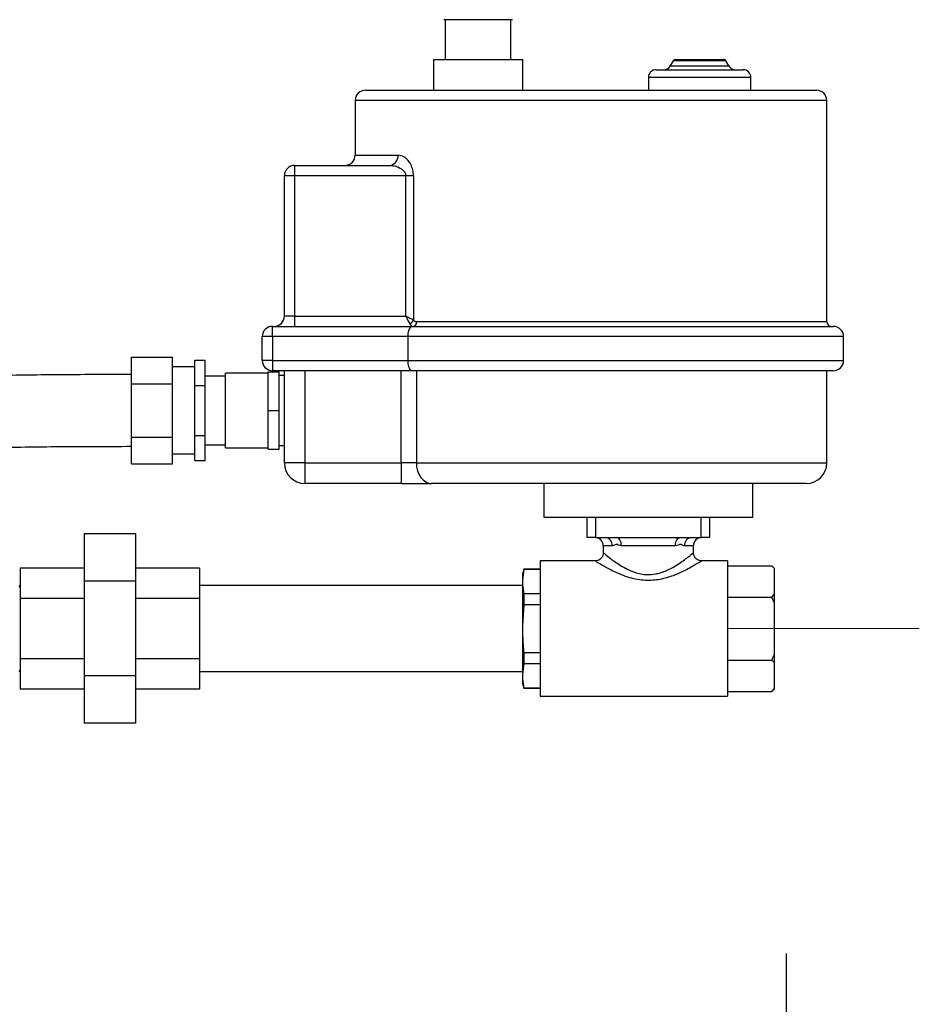
# Model space of a CAD drawing. Units: inches. Extents: x 0.1 to 22.1, y 0.1 to 17.1.
# Drawn here: x 11.3 to 12.4, y 4.3 to 5.5 of the extents above; entities that cross this region are included whole.
import ezdxf

# ---------------------------------------------------------------- set-up
doc = ezdxf.new("R2010")
doc.units = ezdxf.units.IN
doc.header["$MEASUREMENT"] = 0
doc.layers.add('7', color=7, linetype='Continuous', lineweight=25)
doc.styles.add('SLDTEXTSTYLE0', font='TXT', dxfattribs={"width": 0.75})
doc.dimstyles.new('SLDDIMSTYLE0', dxfattribs={"dimtxt": 0.12, "dimasz": 0.12, "dimexe": 0, "dimexo": 0.0625, "dimgap": 0.03, "dimtad": 0, "dimtih": 1, "dimtoh": 1, "dimdec": 6, "dimlfac": 10, "dimrnd": 1e-09, "dimzin": 12, "dimdsep": 46, "dimlunit": 5, "dimtxsty": 'SLDTEXTSTYLE0', "dimsah": 1, "dimcen": 0.09, "dimadec": 0, "dimazin": 3, "dimtfac": 1, "dimtofl": 0, "dimtmove": 0, "dimatfit": 3, "dimfxl": 1, "dimfrac": 2, "dimtolj": 1, "dimtzin": 12, "dimarcsym": 0})
doc.dimstyles.new('SLDDIMSTYLE1', dxfattribs={"dimtxt": 0.12, "dimasz": 0.12, "dimexe": 0, "dimexo": 0.0625, "dimgap": 0.03, "dimtad": 0, "dimtih": 1, "dimtoh": 1, "dimlfac": 10, "dimrnd": 1e-09, "dimzin": 12, "dimdsep": 46, "dimlunit": 5, "dimtxsty": 'SLDTEXTSTYLE0', "dimsah": 1, "dimcen": 0.09, "dimadec": 0, "dimazin": 3, "dimtfac": 1, "dimtmove": 0, "dimatfit": 0, "dimfxl": 1, "dimfrac": 2, "dimtolj": 1, "dimtzin": 12, "dimarcsym": 0})

# ---------------------------------------------------------------- blocks, each defined once
blk = doc.blocks.new('_D')
at = {"layer": '7', "color": 7}
for p, q in [((12.4013, 4.7167), (13.1342, 4.7167)), ((13.0092, 4.7167), (13.0092, 4.3622)), ((13.1842, 4.3135), (13.1477, 4.3135)), ((13.1477, 4.3135), (13.1477, 4.123)), ((13.4502, 4.3135), (13.4868, 4.3135)), ((13.4868, 4.3135), (13.4868, 4.123)), ((13.1477, 4.123), (13.1842, 4.123)), ((13.4868, 4.123), (13.4502, 4.123)), ((13.0092, 3.6007), (13.0092, 4.0986)), ((11.71, 3.6007), (13.1342, 3.6007))]:
    blk.add_line(p, q, dxfattribs=at)
for centre, start, end in [((12.7344, 4.2182), 153.4349, 206.5651), ((13.2841, 4.2182), 333.4349, 26.5651)]:
    blk.add_arc(centre, 0.2675, start, end, dxfattribs=at)
for points in [[(13.0092, 4.7167), (12.9892, 4.5967), (13.0292, 4.5967)], [(13.0092, 3.6007), (13.0292, 3.7207), (12.9892, 3.7207)]]:
    blk.add_solid(points, dxfattribs=at)
at = {"layer": '7', "color": 7, "char_height": 0.12, "attachment_point": 1, "style": 'SLDTEXTSTYLE0'}
for s, insert in [('11-3/16"', (12.4951, 4.2777)), ('283', (13.1842, 4.2777))]:
    blk.add_mtext(s, dxfattribs=dict(at, insert=insert))
blk = doc.blocks.new('_D_1')
at = {"layer": '7', "color": 7}
for p, q in [((11.2696, 9.1944), (13.8559, 9.1944)), ((13.7309, 9.1944), (13.7309, 6.6322)), ((13.9059, 6.5835), (13.8693, 6.5835)), ((13.8693, 6.5835), (13.8693, 6.393)), ((14.2605, 6.5835), (14.2971, 6.5835)), ((14.2971, 6.5835), (14.2971, 6.393)), ((13.8693, 6.393), (13.9059, 6.393)), ((14.2971, 6.393), (14.2605, 6.393)), ((13.7309, 3.6007), (13.7309, 6.3686)), ((11.71, 3.6007), (13.8559, 3.6007))]:
    blk.add_line(p, q, dxfattribs=at)
for centre, start, end in [((13.3673, 6.4882), 153.4349, 206.5651), ((14.0944, 6.4882), 333.4349, 26.5651)]:
    blk.add_arc(centre, 0.2675, start, end, dxfattribs=at)
for points in [[(13.7309, 9.1944), (13.7109, 9.0744), (13.7509, 9.0744)], [(13.7309, 3.6007), (13.7509, 3.7207), (13.7109, 3.7207)]]:
    blk.add_solid(points, dxfattribs=at)
at = {"layer": '7', "color": 7, "char_height": 0.12, "attachment_point": 1, "style": 'SLDTEXTSTYLE0'}
for s, insert in [('55-15/16"', (13.1281, 6.5477)), ('1421', (13.9059, 6.5477))]:
    blk.add_mtext(s, dxfattribs=dict(at, insert=insert))
blk = doc.blocks.new('_D_2')
at = {"layer": '7', "color": 7}
for p, q in [((12.1896, 4.0007), (12.1896, 4.3207)), ((11.41, 4.0007), (12.3146, 4.0007)), ((12.1257, 3.8959), (12.0892, 3.8959)), ((12.0892, 3.8959), (12.0892, 3.7054)), ((12.3917, 3.8959), (12.4283, 3.8959)), ((12.4283, 3.8959), (12.4283, 3.7054)), ((12.0892, 3.7054), (12.1257, 3.7054)), ((12.4283, 3.7054), (12.3917, 3.7054)), ((11.71, 3.6007), (12.3146, 3.6007)), ((12.1896, 3.6007), (12.1896, 3.2807))]:
    blk.add_line(p, q, dxfattribs=at)
for points in [[(12.1896, 4.0007), (12.2096, 4.1207), (12.1696, 4.1207)], [(12.1896, 3.6007), (12.1696, 3.4807), (12.2096, 3.4807)]]:
    blk.add_solid(points, dxfattribs=at)
at = {"layer": '7', "color": 7, "char_height": 0.12, "attachment_point": 1, "style": 'SLDTEXTSTYLE0'}
for s, insert in [('4"', (11.9144, 3.8601)), ('102', (12.1257, 3.8601))]:
    blk.add_mtext(s, dxfattribs=dict(at, insert=insert))

msp = doc.modelspace()

# ---------------------------------------------------------------- linework, layer by layer
at = {"color": 7, "linetype": 'Continuous', "lineweight": 25}
for p, q in [((11.85542438, 5.45922335), (11.77170356, 5.45922335)), ((11.77356397, 5.45922335), (11.77356397, 5.41072336)), ((11.85356397, 5.41072336), (11.85356397, 5.45922335)), ((11.75906409, 5.41072336), (11.75906409, 5.37322335)), ((11.75906409, 5.41072336), (11.86806409, 5.41072336)), ((11.86806409, 5.37322335), (11.86806409, 5.41072336)), ((12.05159172, 5.40916085), (12.04798329, 5.40291081)), ((12.05429809, 5.41072336), (12.11318983, 5.41072336)), ((12.1195044, 5.40291081), (12.11589598, 5.40916085)), ((12.03061886, 5.39822339), (12.13686883, 5.39822339)), ((12.02124403, 5.38884833), (12.02124403, 5.37322335)), ((12.14624389, 5.37322335), (12.14624389, 5.38884833)), ((11.6762439, 5.37322335), (12.22624388, 5.37322335)), ((11.66374382, 5.36072339), (11.66374382, 5.29402333)), ((12.23874396, 5.09122333), (12.23874396, 5.36072339)), ((11.589923, 5.28152337), (11.70579795, 5.28152337)), ((11.589923, 5.28152337), (11.589923, 5.2690234)), ((11.57742292, 5.09772341), (11.57742292, 5.2690234)), ((11.589923, 5.2690234), (11.57742292, 5.2690234)), ((11.589923, 5.2690234), (11.589923, 5.09772341)), ((11.72542595, 5.2690234), (11.589923, 5.2690234)), ((11.73483503, 5.2690234), (11.72542595, 5.2690234)), ((11.72542595, 5.09772341), (11.72542595, 5.2690234)), ((11.73483503, 5.2690234), (11.73483503, 5.09283067)), ((11.589923, 5.09772341), (11.57742292, 5.09772341)), ((11.589923, 5.09772341), (11.589923, 5.08522333)), ((11.589923, 5.09772341), (11.72542595, 5.09772341)), ((11.56292304, 5.07272337), (11.56292304, 5.08522333)), ((11.56292304, 5.08522333), (11.73325316, 5.08522333)), ((11.73325316, 5.08522333), (12.24674389, 5.08522333)), ((11.55042296, 5.04372336), (11.55042296, 5.07272337)), ((11.56292304, 5.07272337), (11.55042296, 5.07272337)), ((11.727816, 5.07272337), (11.56292304, 5.07272337)), ((11.56292304, 5.07272337), (11.56292304, 5.04372336)), ((11.727816, 5.07272337), (11.727816, 5.04372336)), ((12.25924397, 5.04372336), (12.25924397, 5.07272337)), ((11.39122294, 5.01519925), (11.39122294, 5.04767522)), ((11.39122294, 5.04767522), (11.44122302, 5.04767522)), ((11.44122302, 5.01519925), (11.44122302, 5.04767522)), ((11.46822299, 5.02862274), (11.46822299, 5.04392247)), ((11.46822299, 5.04392247), (11.48072283, 5.04392247)), ((11.48072283, 5.01332288), (11.48072283, 5.04392247)), ((11.56292304, 5.04372336), (11.55042296, 5.04372336)), ((11.56292304, 5.04372336), (11.727816, 5.04372336)), ((11.56292304, 5.04372336), (11.56292304, 5.0312234)), ((11.46822299, 5.03572331), (11.44122302, 5.03572331)), ((11.73325316, 5.0312234), (11.56292304, 5.0312234)), ((11.57742292, 4.91872339), (11.57742292, 5.0312234)), ((11.60242285, 5.0312234), (11.60242285, 4.91872339)), ((11.7198217, 4.91872339), (11.7198217, 5.0312234)), ((12.24674389, 5.0312234), (11.73325316, 5.0312234)), ((11.73833552, 5.0312234), (11.73833552, 4.91872339)), ((12.23874396, 4.91872339), (12.23874396, 5.0312234)), ((11.46822299, 5.01332288), (11.46822299, 5.02862274)), ((11.50572299, 5.02472332), (11.48072283, 5.02472332)), ((11.55772288, 5.02812337), (11.50572299, 5.02812337)), ((11.50572299, 4.9600233), (11.50572299, 5.02812337)), ((11.55772288, 5.02982339), (11.57122286, 5.02982339)), ((11.55772288, 4.9827234), (11.55772288, 5.02982339)), ((11.57122286, 4.9827234), (11.57122286, 5.02982339)), ((11.57742292, 5.02547331), (11.57122286, 5.02547331)), ((11.57722299, 5.02397334), (11.57722299, 5.01306944)), ((11.57722299, 5.02397334), (11.57742292, 5.02397334)), ((11.39122294, 5.01519925), (11.44122302, 5.01519925)), ((11.39122294, 4.95024744), (11.39122294, 5.01519925)), ((11.44122302, 4.95024744), (11.44122302, 5.01519925)), ((11.46822299, 5.01332288), (11.48072283, 5.01332288)), ((11.46822299, 4.9827234), (11.46822299, 5.01332288)), ((11.48072283, 4.95212381), (11.48072283, 5.01332288)), ((11.46822299, 4.95212381), (11.46822299, 4.9827234)), ((11.55772288, 4.9827234), (11.57122286, 4.9827234)), ((11.55772288, 4.93562341), (11.55772288, 4.9827234)), ((11.57122286, 4.93562341), (11.57122286, 4.9827234)), ((11.57722299, 4.9936273), (11.57722299, 4.9827234)), ((11.57722299, 4.9827234), (11.57742292, 4.9827234)), ((11.57722299, 4.9827234), (11.57722299, 4.97181951)), ((11.50572299, 4.93732332), (11.50572299, 4.9600233)), ((11.39122294, 4.91777147), (11.39122294, 4.95024744)), ((11.39122294, 4.95024744), (11.44122302, 4.95024744)), ((11.44122302, 4.91777147), (11.44122302, 4.95024744)), ((11.46822299, 4.95212381), (11.48072283, 4.95212381)), ((11.46822299, 4.93682396), (11.46822299, 4.95212381)), ((11.48072283, 4.92152422), (11.48072283, 4.95212381)), ((11.57722299, 4.95237725), (11.57722299, 4.94147335)), ((11.46822299, 4.92152422), (11.46822299, 4.93682396)), ((11.48072283, 4.94072337), (11.50572299, 4.94072337)), ((11.50572299, 4.93732332), (11.55772288, 4.93732332)), ((11.55772288, 4.93562341), (11.57122286, 4.93562341)), ((11.57122286, 4.93997338), (11.57742292, 4.93997338)), ((11.57722299, 4.94147335), (11.57742292, 4.94147335)), ((11.44122302, 4.92972338), (11.46822299, 4.92972338)), ((11.39122294, 4.91777147), (11.44122302, 4.91777147)), ((11.46822299, 4.92152422), (11.48072283, 4.92152422)), ((11.60242285, 4.91872339), (11.57742292, 4.91872339)), ((11.60242285, 4.91872339), (11.7198217, 4.91872339)), ((11.60242285, 4.91872339), (11.60242285, 4.89372334)), ((11.73833552, 4.91872339), (11.7198217, 4.91872339)), ((11.7198217, 4.91872339), (11.7198217, 4.89372334)), ((11.7198217, 4.89372334), (11.60242285, 4.89372334)), ((11.7198217, 4.89372334), (11.75684933, 4.89372334)), ((12.21374404, 4.89372334), (11.75684933, 4.89372334)), ((11.89374383, 4.89372334), (11.89374383, 4.85272333)), ((12.148744, 4.85272333), (12.148744, 4.89372334)), ((11.89374383, 4.85272333), (12.148744, 4.85272333)), ((11.94674386, 4.8277234), (11.94674386, 4.85272333)), ((11.95674383, 4.85272333), (11.95674383, 4.8277234)), ((12.085744, 4.8277234), (12.085744, 4.85272333)), ((12.09574397, 4.85272333), (12.09574397, 4.8277234)), ((11.39586905, 4.8321934), (11.33336889, 4.8321934)), ((11.33336889, 4.8321934), (11.33336889, 4.77445838)), ((11.39586905, 4.8321934), (11.39586905, 4.77445838)), ((11.95674383, 4.8277234), (11.94674386, 4.8277234)), ((11.95674383, 4.8277234), (12.085744, 4.8277234)), ((12.09574397, 4.8277234), (12.085744, 4.8277234)), ((11.96624397, 4.81772332), (11.96624397, 4.80921288)), ((12.05412749, 4.81772332), (11.98836034, 4.81772332)), ((12.07624387, 4.80910974), (12.07624387, 4.81772332)), ((11.95628553, 4.79922335), (11.88924392, 4.79922335)), ((11.88924392, 4.79922335), (11.88924392, 4.63422338)), ((12.11774395, 4.79922335), (12.08606901, 4.79922335)), ((12.11774395, 4.79922335), (12.11774395, 4.63422338)), ((12.11774395, 4.79340274), (12.17176454, 4.79340274)), ((12.17474383, 4.79042333), (12.17176454, 4.79340274)), ((12.17474383, 4.79021648), (12.17176454, 4.79340274)), ((11.33336889, 4.7903933), (11.25524386, 4.7903933)), ((11.25524386, 4.7903933), (11.25524386, 4.75355833)), ((11.47399384, 4.7903933), (11.39586905, 4.7903933)), ((11.47399384, 4.7903933), (11.47399384, 4.75355833)), ((11.86935169, 4.78922338), (11.867744, 4.78322337)), ((11.86935169, 4.78877986), (11.867744, 4.77599778)), ((11.867744, 4.78322337), (11.867744, 4.77599778)), ((11.88924392, 4.78922338), (11.86935169, 4.78922338)), ((11.86935169, 4.78922338), (11.86935169, 4.78877986)), ((11.88924392, 4.78877986), (11.86935169, 4.78877986)), ((12.17474383, 4.79042333), (12.17474383, 4.79021648)), ((12.17474383, 4.79021648), (12.17474383, 4.75824926)), ((11.25524386, 4.76739054), (11.25418576, 4.76922338)), ((11.39586905, 4.77445838), (11.33336889, 4.77445838)), ((11.33336889, 4.77445838), (11.33336889, 4.65898834)), ((11.39586905, 4.77445838), (11.39586905, 4.65898834)), ((11.867744, 4.76922338), (11.47399384, 4.76922338)), ((11.867744, 4.77599778), (11.867744, 4.7724679)), ((11.867744, 4.7724679), (11.867744, 4.72025324)), ((11.86935169, 4.75968587), (11.86935169, 4.74581735)), ((11.86935169, 4.75968587), (11.88924392, 4.75968587)), ((12.11774395, 4.75506305), (12.17176454, 4.75506305)), ((12.17176454, 4.75506305), (12.17474383, 4.75824926)), ((12.17474383, 4.74869052), (12.17176454, 4.75506305)), ((12.17474383, 4.75824926), (12.17474383, 4.74869052)), ((11.33336889, 4.75355833), (11.25524386, 4.75355833)), ((11.25524386, 4.75355833), (11.25524386, 4.6798884)), ((11.47399384, 4.75355833), (11.39586905, 4.75355833)), ((11.47399384, 4.75355833), (11.47399384, 4.6798884)), ((11.86935169, 4.74581735), (11.867744, 4.72025324)), ((11.88924392, 4.74581735), (11.86935169, 4.74581735)), ((12.17474383, 4.74869052), (12.17474383, 4.68475621)), ((11.867744, 4.72025324), (11.867744, 4.71319349)), ((11.867744, 4.71319349), (11.867744, 4.66097876)), ((11.86935169, 4.68762937), (11.88924392, 4.68762937)), ((11.86935169, 4.68762937), (11.86935169, 4.67376085)), ((12.17474383, 4.68475621), (12.17474383, 4.67519746)), ((11.33336889, 4.6798884), (11.25524386, 4.6798884)), ((11.25524386, 4.6798884), (11.25524386, 4.64305349)), ((11.47399384, 4.6798884), (11.39586905, 4.6798884)), ((11.47399384, 4.6798884), (11.47399384, 4.64305349)), ((11.86935169, 4.67376085), (11.867744, 4.66097876)), ((11.88924392, 4.67376085), (11.86935169, 4.67376085)), ((12.11774395, 4.67838367), (12.17176454, 4.67838367)), ((12.17474383, 4.67519746), (12.17176454, 4.67838367)), ((12.17474383, 4.67519746), (12.17474383, 4.64323025)), ((11.25418576, 4.66422334), (11.25524386, 4.66605619)), ((11.39586905, 4.65898834), (11.33336889, 4.65898834)), ((11.33336889, 4.65898834), (11.33336889, 4.60125333)), ((11.39586905, 4.65898834), (11.39586905, 4.60125333)), ((11.47399384, 4.66422334), (11.867744, 4.66422334)), ((11.867744, 4.66097876), (11.867744, 4.65744895)), ((11.867744, 4.65744895), (11.867744, 4.65022335)), ((11.867744, 4.65022335), (11.86935169, 4.64422335)), ((11.33336889, 4.64305349), (11.25524386, 4.64305349)), ((11.47399384, 4.64305349), (11.39586905, 4.64305349)), ((11.86935169, 4.64466686), (11.88924392, 4.64466686)), ((11.86935169, 4.64466686), (11.86935169, 4.64422335)), ((11.86935169, 4.64422335), (11.88924392, 4.64422335)), ((12.11774395, 4.64004404), (12.17176454, 4.64004404)), ((12.17176454, 4.64004404), (12.17474383, 4.64323025)), ((12.17176454, 4.64004404), (12.17474383, 4.64302333)), ((12.17474383, 4.64323025), (12.17474383, 4.64302333)), ((11.88924392, 4.63422338), (12.11774395, 4.63422338)), ((11.39586905, 4.60125333), (11.33336889, 4.60125333))]:
    msp.add_line(p, q, dxfattribs=at)
at = {"color": 8, "linetype": 'Continuous', "lineweight": 25}
for p, q in [((12.11589598, 5.40916085), (12.05159172, 5.40916085)), ((12.04798329, 5.40291081), (12.1195044, 5.40291081)), ((12.14624389, 5.38884833), (12.02124403, 5.38884833)), ((12.23874396, 5.36072339), (11.66374382, 5.36072339)), ((11.66374382, 5.29402333), (11.71602484, 5.29402333)), ((11.73857393, 5.09122333), (12.23874396, 5.09122333)), ((12.25924397, 5.07272337), (11.727816, 5.07272337)), ((11.727816, 5.04372336), (12.25924397, 5.04372336)), ((11.73833552, 4.91872339), (12.23874396, 4.91872339)), ((11.97715678, 4.81772332), (11.96624397, 4.81772332)), ((12.07624387, 4.81772332), (12.06533106, 4.81772332))]:
    msp.add_line(p, q, dxfattribs=at)
at = {"color": 7, "linetype": 'Continuous', "lineweight": 25, "flags": 128}
for points in [[(11.72542595, 5.09772341), (11.72680037, 5.09508039), (11.72811261, 5.09255681), (11.7293033, 5.09026696), (11.73031869, 5.08831432)], [(11.73483503, 5.09283067), (11.73288239, 5.09384606), (11.73059254, 5.09503674), (11.72806897, 5.09634898), (11.72542595, 5.09772341)], [(11.73833552, 4.91872339), (11.73869127, 4.91384613), (11.73974467, 4.90915625), (11.74145561, 4.9048341), (11.74375813, 4.90104568), (11.74656354, 4.89793662), (11.74976435, 4.89562635), (11.75323738, 4.8942037), (11.75684933, 4.89372334)], [(11.98836034, 4.81772332), (11.98824559, 4.81967431), (11.98790533, 4.82155022), (11.98735269, 4.8232791), (11.98660928, 4.82479444), (11.98570324, 4.82603805), (11.98466954, 4.82696215), (11.98354809, 4.82753121), (11.98238157, 4.8277234)], [(12.05412749, 4.81772332), (12.05424224, 4.81967431), (12.05458251, 4.82155022), (12.05513514, 4.8232791), (12.05587856, 4.82479444), (12.05678459, 4.82603805), (12.05781829, 4.82696215), (12.05893998, 4.82753121), (12.06010626, 4.8277234)]]:
    msp.add_lwpolyline(points, dxfattribs=at)
at = {"color": 7, "linetype": 'Continuous', "lineweight": 25}
for centre, radius, start, end in [((12.05429815, 5.40759836), 0.003125, 90, 150), ((12.11318971, 5.40759836), 0.003125, 30, 90), ((12.03061893, 5.38884836), 0.009375, 90, 180), ((12.0398644, 5.40759836), 0.009375, 270, 330), ((12.12762347, 5.40759836), 0.009375, 210, 270), ((12.13686893, 5.38884836), 0.009375, 0, 90), ((11.67624393, 5.36072336), 0.0125, 90, 180), ((12.22624393, 5.36072336), 0.0125, 0, 90), ((11.65124393, 5.29402336), 0.0125, 270, 0), ((11.70453527, 5.29299), 0.01153595, 276.2839787, 5.13914052), ((11.58992292, 5.26902336), 0.0125, 90, 180), ((11.56492292, 5.09772336), 0.0125, 270, 0), ((11.72660536, 5.096544), 0.00902865, 294.28550164, 335.71449836), ((11.73321767, 5.09054389), 0.00539919, 279.7900127, 7.22937799), ((12.24474393, 5.09122336), 0.006, 180, 270), ((11.56292292, 5.07272336), 0.0125, 90, 180), ((12.24674393, 5.07272336), 0.0125, 0, 90), ((11.56292292, 5.04372336), 0.0125, 180, 270), ((12.24674393, 5.04372336), 0.0125, 270, 0), ((11.60242292, 4.91872336), 0.025, 180, 270), ((12.21374393, 4.91872336), 0.025, 270, 0), ((11.95624393, 4.81772336), 0.01, 0, 90), ((11.96802601, 4.818617), 0.00917439, 354.40991003, 83.02013372), ((12.07446182, 4.818617), 0.00917439, 96.97986628, 185.59008997), ((12.08624393, 4.81772336), 0.01, 90, 180)]:
    msp.add_arc(centre, radius, start, end, dxfattribs=at)
for points, knots in [([(11.73483503, 5.2690234), (11.73478463, 5.27031255), (11.7346446, 5.27389386), (11.73306958, 5.27989128), (11.72926957, 5.28695934), (11.72319386, 5.29277255), (11.71840809, 5.29360752), (11.71602484, 5.29402333)], [0, 0, 0, 0, 0.08915624878, 0.24768073671, 0.43610960527, 0.71919107097, 1, 1, 1, 1]), ([(11.70579795, 5.28152337), (11.70827224, 5.28131771), (11.71312852, 5.28091408), (11.71927985, 5.2781907), (11.72315708, 5.27490904), (11.72465625, 5.27246263), (11.72529457, 5.27069485), (11.72537478, 5.26967438), (11.72542595, 5.2690234)], [0, 0, 0, 0, 0.3161183487, 0.6204444591, 0.8000356192, 0.893061567, 0.9317826558, 1, 1, 1, 1]), ([(11.73483503, 5.09283067), (11.73535882, 5.09239308), (11.73650959, 5.0914317), (11.73784588, 5.09129682), (11.73857393, 5.09122333)], [0, 0, 0, 0, 0.4551616286, 1, 1, 1, 1]), ([(11.73325316, 5.08522333), (11.7332462, 5.0852233), (11.73269286, 5.08522099), (11.7315527, 5.0848235), (11.7300112, 5.08305825), (11.72878949, 5.08022478), (11.72797439, 5.07668534), (11.72786882, 5.07404457), (11.727816, 5.07272337)], [0, 0, 0, 0, 0.0025274658, 0.200889453, 0.4153831021, 0.6144613728, 0.8071117588, 1, 1, 1, 1]), ([(11.73031869, 5.08831432), (11.73084791, 5.08747276), (11.73198798, 5.08565984), (11.73338644, 5.08537562), (11.73413573, 5.08522333)], [0, 0, 0, 0, 0.46420512842, 1, 1, 1, 1]), ([(11.727816, 5.04372336), (11.72786882, 5.04240215), (11.72797439, 5.03976136), (11.72878949, 5.03622204), (11.7300112, 5.03338807), (11.7315527, 5.03162481), (11.73269286, 5.03122257), (11.7332462, 5.03122339), (11.73325316, 5.0312234)], [0, 0, 0, 0, 0.1928880875, 0.38553832, 0.5846164321, 0.7991099103, 0.9974725427, 1, 1, 1, 1]), ([(11.39122294, 5.02647333), (11.37595265, 5.02647261), (11.34604666, 5.02647119), (11.30229894, 5.02621643), (11.26076751, 5.02575797), (11.22133568, 5.02512542), (11.18787062, 5.02444014), (11.15979154, 5.02378308), (11.13670204, 5.02320239), (11.11427213, 5.022616), (11.09282053, 5.0220538), (11.07322368, 5.02156221), (11.05726611, 5.02119727), (11.04492461, 5.02094745), (11.0353793, 5.02077728), (11.02563383, 5.02062784), (11.01403211, 5.02049078), (10.99992442, 5.02038615), (10.9895959, 5.02042324), (10.98424172, 5.02044247)], [0, 0, 0, 0, 0.1088020961, 0.2130826478, 0.3119788097, 0.4060668016, 0.4970800177, 0.5551940151, 0.6121600755, 0.6680079273, 0.7227706088, 0.7739233239, 0.8170646991, 0.844991854, 0.8688646055, 0.8906901866, 0.920321773, 0.9586957096, 1, 1, 1, 1]), ([(10.92066715, 4.93465742), (10.92628184, 4.93438785), (10.93941537, 4.9337573), (10.95819266, 4.93324343), (10.9769893, 4.93295807), (10.99320119, 4.93288594), (11.00762653, 4.93293547), (11.01956704, 4.93304455), (11.02915721, 4.93316935), (11.03751827, 4.93330051), (11.04841623, 4.933495), (11.06385955, 4.93381742), (11.08476664, 4.93431834), (11.10855357, 4.93493445), (11.13414083, 4.93560765), (11.1605917, 4.93627845), (11.18788174, 4.93691686), (11.21970646, 4.93757443), (11.25663756, 4.93819454), (11.29929537, 4.93868991), (11.34443267, 4.93896977), (11.3753645, 4.93897214), (11.39122294, 4.93897336)], [0, 0, 0, 0, 0.0360110346, 0.0842347171, 0.1221950308, 0.1593512829, 0.191333049, 0.2178578679, 0.2386482009, 0.2550279261, 0.2733845505, 0.3109694772, 0.3572817326, 0.411047395, 0.466255977, 0.5225905673, 0.5801462634, 0.639004623, 0.7223057399, 0.809898958, 0.902537089, 1, 1, 1, 1]), ([(11.98241513, 4.82771085), (11.98252294, 4.82770633), (11.98266338, 4.82770044), (11.98262093, 4.8277086), (11.98261107, 4.8277105)], [0, 0, 0, 0, 0.767664448, 1, 1, 1, 1]), ([(12.05989037, 4.8277146), (12.05988058, 4.82771437), (12.05986141, 4.82771392), (12.05999795, 4.82771611), (12.06006473, 4.82771718)], [0, 0, 0, 0, 0.5108980289, 1, 1, 1, 1]), ([(11.98836034, 4.81772332), (11.98820196, 4.81772738), (11.98697358, 4.81775887), (11.98503885, 4.81851649), (11.9831613, 4.81938698), (11.98143909, 4.81936691), (11.97960359, 4.81831614), (11.97804976, 4.81793967), (11.97715678, 4.81772332)], [0, 0, 0, 0, 0.0365185009, 0.2832351712, 0.4777518476, 0.5300147231, 0.7299009259, 1, 1, 1, 1]), ([(12.06533106, 4.81772332), (12.06521198, 4.81772737), (12.06428875, 4.81775884), (12.06269221, 4.81851649), (12.06094617, 4.81938698), (12.05921846, 4.81936692), (12.05725565, 4.81831618), (12.05526912, 4.81793968), (12.05412749, 4.81772332)], [0, 0, 0, 0, 0.0365336024, 0.2832432369, 0.4777546886, 0.5300226062, 0.7299107303, 1, 1, 1, 1]), ([(11.96612921, 4.80921112), (11.96615483, 4.80876404), (11.96624239, 4.80723576), (11.96531187, 4.80466192), (11.96341355, 4.80198388), (11.96088361, 4.80022147), (11.95843993, 4.79934425), (11.95692497, 4.79927958), (11.95627849, 4.79925198)], [0, 0, 0, 0, 0.0857346197, 0.2930790216, 0.5086062935, 0.7095471307, 0.8760549238, 1, 1, 1, 1]), ([(12.08608779, 4.7992582), (12.08522167, 4.79932204), (12.08336642, 4.7994588), (12.08064628, 4.8007486), (12.07813781, 4.80298834), (12.07665864, 4.80595723), (12.07613165, 4.8081866), (12.07624818, 4.80918085), (12.07625232, 4.80921616)], [0, 0, 0, 0, 0.1671235396, 0.3579829107, 0.5711656249, 0.80610888, 0.9931138858, 1, 1, 1, 1]), ([(11.867744, 4.7724679), (11.8679875, 4.76905144), (11.8682918, 4.76478189), (11.86917518, 4.76053453), (11.86935169, 4.75968587)], [0, 0, 0, 0, 0.8001908048, 1, 1, 1, 1]), ([(11.867744, 4.71319349), (11.86801071, 4.70595686), (11.8683254, 4.69741809), (11.86921589, 4.6889246), (11.86935169, 4.68762937)], [0, 0, 0, 0, 0.8475032962, 1, 1, 1, 1]), ([(12.17176454, 4.67838367), (12.17232964, 4.67953243), (12.17336492, 4.68163695), (12.17431318, 4.68378203), (12.17474383, 4.68475621)], [0, 0, 0, 0, 0.5458526851, 1, 1, 1, 1]), ([(11.867744, 4.65744895), (11.8679875, 4.65403247), (11.86829179, 4.64976289), (11.86917518, 4.64551552), (11.86935169, 4.64466686)], [0, 0, 0, 0, 0.8001914289, 1, 1, 1, 1])]:
    msp.add_open_spline(points, degree=3, knots=knots, dxfattribs=at)
at = {"color": 8, "linetype": 'Continuous', "lineweight": 25}
for points, knots in [([(11.96625617, 4.80921323), (11.96625251, 4.80921627), (11.9661894, 4.80926886), (11.96671829, 4.80882823), (11.96894645, 4.80699537), (11.97338784, 4.80343548), (11.97956162, 4.79887744), (11.98567355, 4.79472261), (11.99311203, 4.7902842), (12.00097043, 4.78657318), (12.00857489, 4.78406948), (12.01403259, 4.78299772), (12.02143918, 4.78230251), (12.02751312, 4.78274149), (12.03476346, 4.78436497), (12.04026141, 4.78612892), (12.04763255, 4.78939943), (12.05514732, 4.79364123), (12.06230845, 4.7984158), (12.06833653, 4.80286883), (12.07252589, 4.8061767), (12.0750312, 4.8082177), (12.07618435, 4.80917379), (12.07612649, 4.80912587), (12.07610659, 4.80910939)], [0, 0, 0, 0, 0.0026045599, 0.0449640723, 0.0887391159, 0.1749434197, 0.2241152012, 0.2742975942, 0.331846641, 0.3910141499, 0.4293188576, 0.4686294011, 0.4832949624, 0.5522242343, 0.5665285575, 0.6079740141, 0.6504423673, 0.7094463716, 0.7700687785, 0.8287650175, 0.8895170198, 0.9324879816, 0.9767787558, 1, 1, 1, 1]), ([(12.08606901, 4.79911388), (12.08609869, 4.7991324), (12.08618245, 4.79918467), (12.08482755, 4.79833729), (12.08192292, 4.7965502), (12.07694481, 4.79358333), (12.06986149, 4.78962793), (12.06127789, 4.78531107), (12.05005464, 4.78052577), (12.03822117, 4.776985), (12.02662723, 4.77543745), (12.01741174, 4.77532105), (12.00795072, 4.77641262), (11.99809277, 4.77875805), (11.98824426, 4.7822284), (11.97943999, 4.78617562), (11.97207277, 4.78994705), (11.96644867, 4.79307795), (11.96202453, 4.79567281), (11.95881259, 4.79762432), (11.95687929, 4.79882464), (11.95603916, 4.79935106), (11.95627176, 4.799206), (11.95628553, 4.79919742)], [0, 0, 0, 0, 0.02263097745, 0.0638818421, 0.10652313234, 0.16333324957, 0.22247165489, 0.2812800676, 0.34170366733, 0.42859609461, 0.47267044748, 0.5179976888, 0.56607946559, 0.61566437409, 0.67389270184, 0.73377646736, 0.78195358331, 0.83110980832, 0.87238136555, 0.91461690306, 0.95530546615, 0.99735405734, 1, 1, 1, 1])]:
    msp.add_open_spline(points, degree=3, knots=knots, dxfattribs=at)
at = {"layer": '7', "color": 7, "lineweight": 18}
msp.add_line((12.11774393, 4.71672336), (12.35129925, 4.71672336), dxfattribs=at)

# ---------------------------------------------------------------- dimensions: what is measured, and where the dimension line sits
at = {"layer": '7', "color": 7}
for base, p1, picture, middle in [((13.73088113, 3.60065336), (11.21959393, 9.19440336), '_D_1', (13.73088113, 6.50041583)), ((13.00924393, 3.60065336), (12.35129925, 4.71672336), '_D', (13.00924393, 4.23042976))]:
    dim = msp.add_linear_dim(base=base, p1=p1, p2=(11.65999393, 3.60065336), angle=90, text='(<>)', dimstyle='SLDDIMSTYLE0', dxfattribs=at)
    dim.commit()
    dim.dimension.update_dxf_attribs({"geometry": picture, "text_midpoint": middle, "dimtype": 160})
dim = msp.add_linear_dim(base=(12.18964912, 3.60065336), p1=(11.35999393, 4.00065336), p2=(11.65999393, 3.60065336), angle=90, dimstyle='SLDDIMSTYLE1', dxfattribs=at)
dim.commit()
dim.dimension.update_dxf_attribs({"geometry": '_D_2', "text_midpoint": (12.18964912, 3.80065336), "dimtype": 160})

doc.saveas('drawing.dxf')
